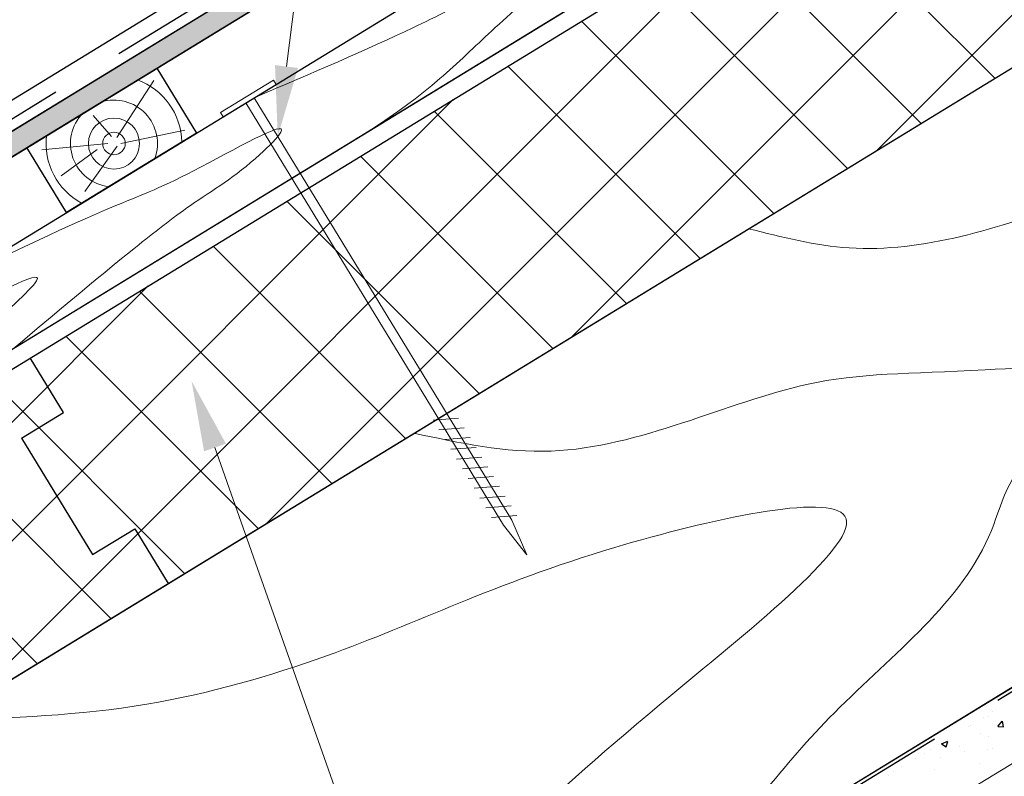
# Model space of a CAD drawing. Units: millimetres. Extents: x -118349 to 2287464, y -184995 to 377041.
# Drawn here: x -14707 to -14507, y 343737 to 343890 of the extents above; entities that cross this region are included whole.
import ezdxf
from ezdxf import colors
from ezdxf.entities.mleader import LeaderData, LeaderLine
from ezdxf.math import Vec2, Vec3

# ---------------------------------------------------------------- set-up
doc = ezdxf.new("R2010")
doc.units = ezdxf.units.MM
doc.linetypes.add('GESTRICHELTX2', pattern=[1.5, 1, -0.5])
for name, color, linetype, lineweight in [('0.30', 7, 'Continuous', 30), ('Механическое крепление', 6, 'Continuous', 13), ('Основные линии', 7, 'Continuous', 30), ('Слой1', 7, 'Continuous', 25), ('Стены', 14, 'Continuous', 30), ('Штрих', 151, 'Continuous', 9), ('Штриховка', 161, 'Continuous', 9)]:
    doc.layers.add(name, color=color, linetype=linetype, lineweight=lineweight)
doc.styles.add('стиль1', font='times.ttf')

# ---------------------------------------------------------------- blocks, each defined once
blk = doc.blocks.new('*U86')
at = {"layer": 'Основные линии', "color": 7, "extrusion": (0, 0, -1)}
blk.add_lwpolyline([(-20.48, 0), (-20.48, 15.43), (-51.33, 15.43), (-51.33, 0)], close=True, dxfattribs=at)
at = {"layer": 'Штрих', "color": 7, "linetype": 'Continuous'}
for points in [[(34.92, 7.52), (22.85, 13.46)], [(36.27, 8.38), (35.32, 13.97)], [(37.08, 7.64), (49.5, 13.58)], [(32.47, 7.65), (23.41, 6.93)], [(36.25, 6.13), (25.85, 1.66)], [(37.19, 6.18), (49.63, 1.69)]]:
    blk.add_lwpolyline(points, dxfattribs=at)
for radius in [5.17, 2.28]:
    blk.add_circle((35.97, 6.9), radius, dxfattribs=at)
for radius, start, end in [(13.76, 141.6975, 210.0816), (8.81, 104.4248, 231.5558), (8.81, 308.4424, 75.5734), (13.76, 329.9166, 38.3007)]:
    blk.add_arc((35.97, 6.9), radius, start, end, dxfattribs=at)
blk = doc.blocks.new('*U87')
at = {"layer": '0.30', "color": 0, "linetype": 'ByBlock', "lineweight": -2, "transparency": 16777216, "rotation": 31.43814704126228}
blk.add_blockref('*U86', (-14714.85, 343840.36), dxfattribs=at)

msp = doc.modelspace()

# ---------------------------------------------------------------- hatches: boundary and pattern name
at = {"layer": '0.30', "lineweight": -3, "ltscale": 10}
h = msp.add_hatch(dxfattribs=at)
h.set_pattern_fill('CLAY')
h.set_pattern_definition([(0, (-3989.0093, 4438.969), (0, 4.7625), []), (0, (-3989.0093, 4439.7627), (0, 4.7625), []), (0, (-3989.0093, 4440.5565), (0, 4.7625), []), (0, (-3989.0093, 4442.144), (0, 4.7625), [4.7625, -3.175])])
h.paths.add_polyline_path([(-15149.50763, 343592.72808), (-14389.01778, 344057.62665), (-14391.29907, 344061.35855), (-15151.78892, 343596.45997)])
at = {"layer": 'Штриховка', "linetype": 'Continuous', "lineweight": 9, "ltscale": 200, "true_color": 0xa8a800}
h = msp.add_hatch(dxfattribs=at)
h.set_pattern_fill('ANSI37', color=54, scale=5.357143, style=0)
h.set_pattern_definition([(45, (-129324.838, 345229.895), (-12.0271287, 12.0271287), []), (135, (-129324.838, 345229.895), (-12.0271287, -12.0271287), [])])
h.paths.add_polyline_path([(-14646.06992, 343794.62652), (-14647.75519, 343793.59708), (-14675.64716, 343839.33478), (-14673.96189, 343840.36422)])
h.paths.add_polyline_path([(-14817.46478, 343689.93014), (-14819.15005, 343688.9007), (-14847.11027, 343734.59671), (-14845.425, 343735.62615)])
h.paths.add_polyline_path([(-15013.38563, 343570.25208), (-15102.50902, 343515.81115), (-15130.43512, 343561.52801), (-15041.34586, 343615.94809)])
h.paths.add_polyline_path([(-14847.11027, 343734.59671), (-14819.15005, 343688.9007), (-15011.70036, 343571.28152), (-15039.66059, 343616.97754)])
h.paths.add_polyline_path([(-14460.54311, 343970.73088), (-14432.65114, 343924.99317), (-14646.06992, 343794.62652), (-14673.96189, 343840.36422)])
h.paths.add_polyline_path([(-14430.96587, 343926.02262), (-14458.85784, 343971.76032), (-14369.7877, 344026.16873), (-14341.8616, 343980.45187)])
h.paths.add_polyline_path([(-14727.38072, 343791.37666), (-14742.81995, 343781.17369), (-14738.48765, 343771.61851), (-14753.35207, 343762.51567), (-14738.91784, 343738.06689), (-14725.15938, 343746.15838), (-14734.53678, 343761.50872), (-14716.60384, 343773.23509)])
h.paths.add_polyline_path([(-14745.57245, 343780.16212), (-14727.4215, 343790.96615), (-14716.38559, 343772.84172), (-14734.75503, 343761.90209), (-14725.18652, 343746.29823), (-14647.75519, 343793.59708), (-14675.64716, 343839.33478), (-14752.87545, 343792.15995)])
h.paths.add_polyline_path([(-14742.22537, 343777.7374), (-14743.84601, 343776.74735), (-14753.15661, 343791.98821), (-14845.425, 343735.62615), (-14817.46478, 343689.93014), (-14738.84825, 343737.95297), (-14753.7266, 343762.30981), (-14738.48765, 343771.61851)])

# ---------------------------------------------------------------- linework, layer by layer
at = {"ltscale": 100}
for p, q in [((-14509.58751, 343749.94279), (-14509.58751, 343749.94279)), ((-14509.58751, 343749.94279), (-14509.58751, 343749.94279)), ((-14509.58751, 343749.94279), (-14509.58751, 343749.94279)), ((-14511.58192, 343748.72314), (-14511.58192, 343748.72314)), ((-14511.58192, 343748.72314), (-14511.58192, 343748.72314)), ((-14510.53977, 343748.86034), (-14510.53977, 343748.86034)), ((-14508.5676, 343746.88933), (-14507.69295, 343747.93169)), ((-14507.4554, 343746.82443), (-14507.66517, 343747.96168)), ((-14514.63077, 343746.85865), (-14514.63077, 343746.85865)), ((-14514.63077, 343746.85865), (-14514.63077, 343746.85865)), ((-14514.20133, 343747.12126), (-14514.20133, 343747.12126)), ((-14514.20133, 343747.12126), (-14514.20133, 343747.12126)), ((-14514.20133, 343747.12126), (-14514.20133, 343747.12126)), ((-14508.55116, 343746.88755), (-14507.46673, 343746.79267)), ((-14520.00667, 343743.37363), (-14518.73633, 343743.86126)), ((-14519.09378, 343742.75813), (-14518.72591, 343743.85449)), ((-14518.81515, 343744.29973), (-14518.81515, 343744.29973)), ((-14512.11916, 343745.43972), (-14512.11916, 343745.43972)), ((-14510.52695, 343744.78043), (-14510.52695, 343744.78043)), ((-14522.16515, 343742.25108), (-14522.16515, 343742.25108)), ((-14522.16515, 343742.25108), (-14522.16515, 343742.25108)), ((-14519.99745, 343743.36931), (-14519.09498, 343742.76058)), ((-14516.38661, 343742.75259), (-14516.38661, 343742.75259)), ((-14515.3126, 343741.70458), (-14515.3126, 343741.70458)), ((-14510.77072, 343742.30253), (-14510.77072, 343742.30253)), ((-14509.66324, 343742.30675), (-14509.66324, 343742.30675)), ((-14525.18389, 343740.405), (-14525.18389, 343740.405)), ((-14525.18389, 343740.405), (-14525.18389, 343740.405)), ((-14523.42897, 343741.4782), (-14523.42897, 343741.4782)), ((-14523.42897, 343741.4782), (-14523.42897, 343741.4782)), ((-14520.2439, 343740.49057), (-14520.2439, 343740.49057)), ((-14529.69954, 343737.64351), (-14529.69954, 343737.64351)), ((-14529.69954, 343737.64351), (-14529.69954, 343737.64351)), ((-14529.69954, 343737.64351), (-14529.69954, 343737.64351)), ((-14528.04279, 343738.65667), (-14528.04279, 343738.65667)), ((-14528.04279, 343738.65667), (-14528.04279, 343738.65667)), ((-14521.50385, 343738.23859), (-14521.50385, 343738.23859)), ((-14512.33977, 343739.40007), (-14512.33977, 343739.40007)), ((-14508.44754, 343737.69484), (-14508.44754, 343737.69484)), ((-14530.83358, 343736.95), (-14530.83358, 343736.95))]:
    msp.add_line(p, q, dxfattribs=at)
at = {"layer": '0.30', "lineweight": 30, "ltscale": 10}
msp.add_line((-14394.11131, 344065.959), (-15154.60116, 343601.06043), dxfattribs=at)
at = {"layer": '0.30', "color": 5, "linetype": 'GESTRICHELTX2', "lineweight": 30, "ltscale": 30}
msp.add_line((-14392.40308, 344063.16456), (-15152.89293, 343598.26599), dxfattribs=at)
at = {"layer": '0.30', "lineweight": -3, "ltscale": 10}
for p, q in [((-14391.29907, 344061.35855), (-15151.78892, 343596.45997)), ((-15149.50763, 343592.72808), (-14389.01778, 344057.62665))]:
    msp.add_line(p, q, dxfattribs=at)
at = {"layer": '0.30', "color": 1, "linetype": 'GESTRICHELTX2', "lineweight": 30, "ltscale": 30}
msp.add_line((-15046.08117, 343423.53577), (-14285.66721, 343888.55849), dxfattribs=at)
at = {"layer": '0.30', "color": 54, "lineweight": 30, "ltscale": 10, "true_color": 0xa8a800}
for p, q in [((-14697.97496, 343810.51439), (-14704.72854, 343821.57045)), ((-14706.50877, 343805.30152), (-14697.97496, 343810.51439)), ((-14706.50877, 343805.30152), (-14692.08984, 343781.69677)), ((-14692.08984, 343781.69677), (-14683.55602, 343786.90964)), ((-14683.55602, 343786.90964), (-14676.80244, 343775.85359))]:
    msp.add_line(p, q, dxfattribs=at)
at = {"layer": '0.30', "lineweight": -3, "ltscale": 10}
msp.add_lwpolyline([(-15151.78897, 343596.45994), (-15149.50763, 343592.72808), (-14389.01124, 344057.61595), (-14391.29907, 344061.35855), (-15151.79546, 343596.47067)], dxfattribs=at)
at = {"layer": 'Механическое крепление', "color": 7, "lineweight": 15, "ltscale": 100}
msp.add_line((-15040.15349, 343413.83885), (-14278.89471, 343877.47956), dxfattribs=at)
at = {"layer": 'Механическое крепление', "color": 7, "ltscale": 100}
for p, q in [((-14607.12373, 343788.66827), (-14659.35724, 343874.29205)), ((-14608.81662, 343787.65132), (-14661.04357, 343873.2509)), ((-14623.06374, 343808.96618), (-14617.92722, 343809.36401)), ((-14621.8773, 343806.99114), (-14616.74078, 343807.38897)), ((-14620.69086, 343805.0161), (-14615.55435, 343805.41393)), ((-14619.50443, 343803.04106), (-14614.36791, 343803.43889)), ((-14618.31799, 343801.06602), (-14613.18147, 343801.46385)), ((-14617.13155, 343799.09098), (-14611.99503, 343799.48881)), ((-14615.94512, 343797.11593), (-14610.8086, 343797.51377)), ((-14614.75868, 343795.14089), (-14609.62216, 343795.53873)), ((-14613.57224, 343793.16585), (-14608.43573, 343793.56369)), ((-14612.38581, 343791.19081), (-14607.24929, 343791.58865)), ((-14611.19937, 343789.21577), (-14606.06285, 343789.61361)), ((-14608.81662, 343787.65132), (-14604.07102, 343781.66894)), ((-14604.07102, 343781.66894), (-14607.12373, 343788.66827))]:
    msp.add_line(p, q, dxfattribs=at)
msp.add_lwpolyline([(-14654.91179, 343877.00754), (-14665.65267, 343870.44649), (-14666.1727, 343871.29783), (-14655.43183, 343877.85888)], close=True, dxfattribs=at)
at = {"layer": 'Основные линии', "color": 7}
for p, q in [((-15141.45136, 343579.56953), (-14380.97137, 344044.46376)), ((-15132.14682, 343564.32804), (-14371.64087, 344029.22176)), ((-15132.14682, 343564.32804), (-14508.55538, 343945.53998))]:
    msp.add_line(p, q, dxfattribs=at)
at = {"layer": 'Основные линии', "color": 0}
for q in [(-14285.99985, 343889.024), (-14422.9296, 343805.36717)]:
    msp.add_line((-15046.65682, 343424.37743), q, dxfattribs=at)
at = {"layer": 'Слой1', "color": 7, "linetype": 'Continuous', "lineweight": 15, "ltscale": 200}
for points, knots in [([(-14483.091, 343768.63106), (-14479.25292, 343775.95358), (-14468.22487, 343796.99362), (-14436.31607, 343822.94968), (-14420.69885, 343844.59269), (-14406.01913, 343865.86318), (-14447.43447, 343871.34707), (-14481.12414, 343856.88681), (-14530.76721, 343840.55921), (-14552.35775, 343846.02804), (-14559.11871, 343847.74058)], [0, 0, 0, 0, 3.471422073, 9.974551625, 16.076025242, 17.116447821, 18.175022102, 29.327418183, 35.696463494, 38.600178597, 38.600178597, 38.600178597, 38.600178597]), ([(-14569.27236, 343715.98726), (-14560.75243, 343727.52152), (-14542.6878, 343751.97734), (-14511.91483, 343775.00498), (-14505.52957, 343802.86193), (-14471.90609, 343822.06903), (-14519.85463, 343818.11453), (-14551.02215, 343818.95783), (-14590.80408, 343798.50962), (-14617.68872, 343804.31244), (-14626.94334, 343806.30998)], [0, 0, 0, 0, 6.091415936, 12.91549257, 14.686133632, 18.515012218, 22.069030662, 27.149203056, 34.637067293, 38.56771043, 38.56771043, 38.56771043, 38.56771043]), ([(-14655.34735, 343663.40844), (-14646.8563, 343675.72093), (-14623.22768, 343709.98375), (-14591.22005, 343740.89378), (-14516.10453, 343800.23827), (-14600.09646, 343781.48935), (-14635.02376, 343763.17789), (-14682.31383, 343749.51682), (-14708.51062, 343748.61025), (-14722.17575, 343748.13735)], [0, 0, 0, 0, 6.086261162, 16.936653798, 24.021896704, 30.613580923, 39.348440544, 44.635832293, 50.401467879, 50.401467879, 50.401467879, 50.401467879])]:
    msp.add_open_spline(points, degree=3, knots=knots, dxfattribs=at)
at = {"layer": 'Стены', "color": 54, "true_color": 0xa8a800}
for p, q in [((-15130.42556, 343561.53384), (-14369.77814, 344026.17457)), ((-15130.42556, 343561.53384), (-14369.77814, 344026.17457)), ((-15102.50902, 343515.81115), (-14341.85204, 343980.45771)), ((-15102.50902, 343515.81115), (-14341.85204, 343980.45771)), ((-15102.49946, 343515.81699), (-14341.85204, 343980.45771)), ((-15102.49946, 343515.81699), (-14341.85204, 343980.45771))]:
    msp.add_line(p, q, dxfattribs=at)
at = {"layer": 'Штрих', "color": 7, "linetype": 'Continuous'}
for points, knots in [([(-14659.35268, 343874.28457), (-14647.79948, 343879.21252), (-14630.07548, 343886.77258), (-14614.13346, 343894.97657), (-14588.68745, 343908.86735), (-14601.84208, 343895.9447), (-14610.21722, 343889.04833), (-14626.41154, 343872.99665), (-14640.28835, 343864.80373), (-14650.09558, 343859.01351)], [0, 0, 0, 0, 4.926377326, 7.557654269, 10.087918202, 10.955709938, 13.43842547, 15.428916139, 20.225758236, 20.225758236, 20.225758236, 20.225758236]), ([(-14719.52553, 343837.49989), (-14708.28773, 343842.97625), (-14691.41272, 343851.19971), (-14674.18408, 343857.45883), (-14648.56623, 343872.38184), (-14661.7111, 343859.00824), (-14671.23867, 343853.60918), (-14688.25138, 343840.19761), (-14699.80641, 343830.46943), (-14707.81728, 343823.72508)], [0, 0, 0, 0, 4.913662882, 7.378499804, 10.086935058, 10.954726794, 13.403220954, 15.365627433, 19.801265506, 19.801265506, 19.801265506, 19.801265506]), ([(-14764.15408, 343810.21771), (-14754.38811, 343814.08782), (-14738.92622, 343820.21512), (-14723.92637, 343827.7855), (-14697.96296, 343842.24741), (-14711.39993, 343828.96811), (-14719.85935, 343822.02999), (-14735.09933, 343806.86939), (-14747.83926, 343799.18853), (-14756.53163, 343793.94793)], [0, 0, 0, 0, 4.142367697, 6.558370025, 9.303917533, 10.171709269, 12.654424801, 14.64491547, 18.919595043, 18.919595043, 18.919595043, 18.919595043])]:
    msp.add_open_spline(points, degree=3, knots=knots, dxfattribs=at)

# ---------------------------------------------------------------- block references
at = {"layer": '0.30', "lineweight": -3}
msp.add_blockref('*U87', (0, 0), dxfattribs=at)

# ---------------------------------------------------------------- leaders
at = {"layer": '0.30', "color": 5, "lineweight": 30, "ltscale": 25}
ml = msp.add_multileader_mtext('Standard', dxfattribs=at)
ml.set_content(' 8', color=7, style='стиль1')
ml.set_leader_properties(color=7, linetype='Continuous', lineweight=15)
ml.build(insert=Vec2(0, 0))
ml.multileader.update_dxf_attribs({"has_dogleg": 0, "text_left_attachment_type": 6, "text_right_attachment_type": 6, "arrow_head_size": 14.28571})
ctx = ml.context
ctx.base_point, ctx.char_height, ctx.arrow_head_size, ctx.landing_gap_size, ctx.plane_origin = Vec3(-14625.42693, 344097.5542), 17.857143, 14.28571, 3.57143, Vec3(-14657.32456, 343846.3131)
ctx.left_attachment, ctx.right_attachment = 6, 6
notes = []
notes.append((ctx, [(0, (1, 1, 0), (-14625.99836, 344097.5542), (1, 0), 0.57143, [(0, [(-14654.56816, 343866.44278)], 0, [])])]))
ctx.mtext.insert, ctx.mtext.flow_direction = Vec3(-14621.8555, 344118.98277), 5
ml = msp.add_multileader_mtext('Standard', dxfattribs=at)
ml.set_content(' 2', color=7, style='стиль1')
ml.set_leader_properties(color=7, linetype='Continuous', lineweight=15)
ml.build(insert=Vec2(0, 0))
ml.multileader.update_dxf_attribs({"has_dogleg": 0, "text_left_attachment_type": 6, "text_right_attachment_type": 6, "arrow_head_size": 14.28571})
ctx = ml.context
ctx.base_point, ctx.char_height, ctx.arrow_head_size, ctx.landing_gap_size, ctx.plane_origin = Vec3(-14549.67966, 343470.11407), 17.857143, 14.28571, 3.57143, Vec3(-14630.0068, 343697.40254)
ctx.left_attachment, ctx.right_attachment = 6, 6
notes.append((ctx, [(0, (1, 1, 0), (-14550.25109, 343470.11407), (1, 0), 0.57143, [(0, [(-14672.03845, 343816.88081)], 0, [])])]))
ctx.mtext.insert, ctx.mtext.flow_direction = Vec3(-14546.10823, 343491.54264), 5
for ctx, leaders in notes:
    for number, flags, end, landing, length, lines in leaders:
        leader = LeaderData()
        leader.index, (leader.has_last_leader_line, leader.has_dogleg_vector, leader.attachment_direction) = number, flags
        leader.last_leader_point, leader.dogleg_vector, leader.dogleg_length = Vec3(end), Vec3(landing), length
        for number, points, colour, breaks in lines:
            line = LeaderLine()
            line.index, line.vertices, line.color, line.breaks = number, Vec3.list(points), colors.encode_raw_color(colour), breaks
            leader.lines.append(line)
        ctx.leaders.append(leader)

doc.saveas('drawing.dxf')
